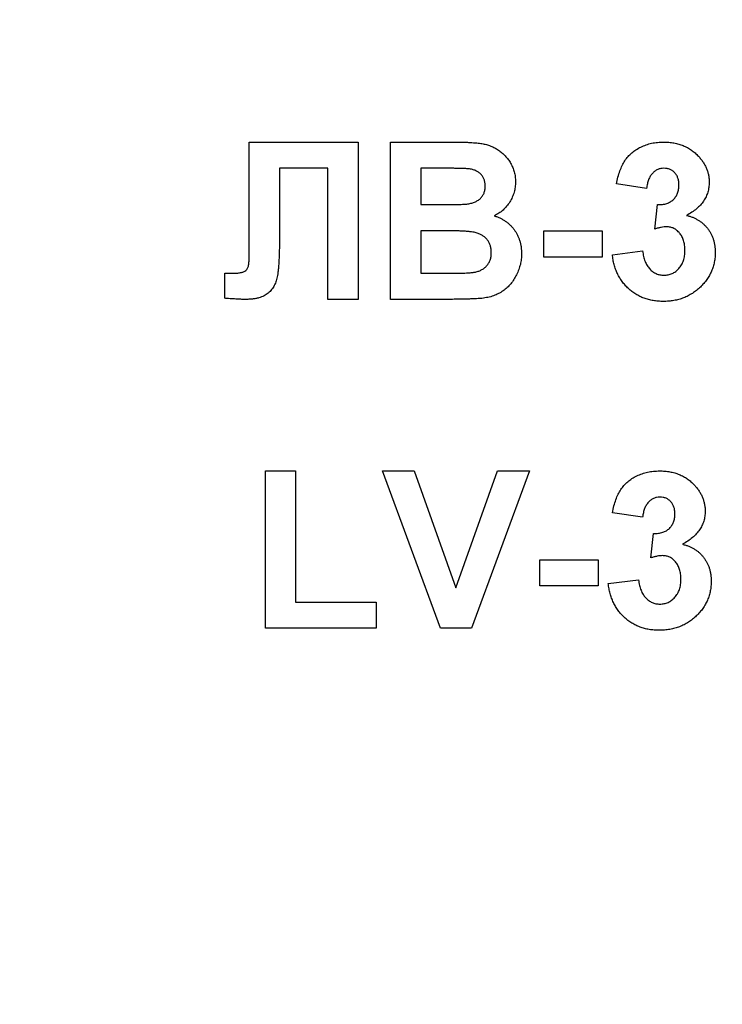
# Model space of a CAD drawing. Units: millimetres. Extents: x 5 to 419, y -29 to 291.
# Drawn here: x 175 to 176, y 198 to 200 of the extents above; entities that cross this region are included whole.
import ezdxf

# ---------------------------------------------------------------- set-up
doc = ezdxf.new("R2010")
doc.units = ezdxf.units.MM

msp = doc.modelspace()

# ---------------------------------------------------------------- linework, layer by layer
at = {"color": 7, "linetype": 'Continuous', "lineweight": 25}
for p, q in [((175.345474, 199.14434), (175.345474, 199.305569)), ((175.345474, 199.305569), (175.543505, 199.305569)), ((175.543505, 199.305569), (175.543505, 199.019855)), ((175.602114, 199.305569), (175.717212, 199.305569)), ((175.602114, 199.019855), (175.602114, 199.305569)), ((175.400648, 199.25795), (175.400648, 199.136499)), ((175.48856, 199.25795), (175.400648, 199.25795)), ((175.48856, 199.019855), (175.48856, 199.25795)), ((175.691914, 199.25795), (175.657059, 199.25795)), ((175.657059, 199.25795), (175.657059, 199.192016)), ((176.067315, 199.22132), (176.01237, 199.229562)), ((175.657059, 199.192016), (175.696837, 199.192016)), ((176.081967, 199.147659), (176.087118, 199.192016)), ((175.345703, 199.095805), (175.345474, 199.14434)), ((175.705994, 199.144397), (175.657059, 199.144397)), ((175.657059, 199.144397), (175.657059, 199.067474)), ((175.880502, 199.096778), (175.880502, 199.144397)), ((175.880502, 199.144397), (175.986729, 199.144397)), ((175.986729, 199.144397), (175.986729, 199.096778)), ((176.005044, 199.101013), (176.059989, 199.107767)), ((175.986729, 199.096778), (175.880502, 199.096778)), ((175.301747, 199.067474), (175.314739, 199.067302)), ((175.301747, 199.021858), (175.301747, 199.067474)), ((175.657059, 199.067474), (175.713148, 199.067474)), ((175.543505, 199.019855), (175.48856, 199.019855)), ((175.69884, 199.019855), (175.602114, 199.019855)), ((175.375007, 198.7085), (175.429952, 198.7085)), ((175.375007, 198.422785), (175.375007, 198.7085)), ((175.429952, 198.7085), (175.429952, 198.470404)), ((175.693116, 198.422785), (175.587462, 198.7085)), ((175.587462, 198.7085), (175.645497, 198.7085)), ((175.645497, 198.7085), (175.721161, 198.496045)), ((175.721161, 198.496045), (175.796539, 198.7085)), ((175.854861, 198.7085), (175.749607, 198.422785)), ((175.796539, 198.7085), (175.854861, 198.7085)), ((176.059989, 198.62425), (176.005044, 198.632492)), ((176.074641, 198.55059), (176.079792, 198.594946)), ((175.873176, 198.547327), (175.979403, 198.547327)), ((175.873176, 198.499708), (175.873176, 198.547327)), ((175.979403, 198.547327), (175.979403, 198.499708)), ((175.979403, 198.499708), (175.873176, 198.499708)), ((175.997718, 198.503944), (176.052663, 198.510697)), ((175.429952, 198.470404), (175.576473, 198.470404)), ((175.576473, 198.470404), (175.576473, 198.422785)), ((175.576473, 198.422785), (175.375007, 198.422785)), ((175.749607, 198.422785), (175.693116, 198.422785))]:
    msp.add_line(p, q, dxfattribs=at)
for centre, radius, start, end in [((176.763286, 214.969433), 21.52815, 182.8585192, 357.1414808), ((176.763286, 214.969433), 21.513864, 182.8585192, 357.1414808), ((176.763286, 214.969433), 21.499578, 182.9741969, 357.0258031), ((176.763286, 214.969433), 21.485293, 182.9741969, 357.0258031), ((176.763286, 214.969433), 21.992435, 196.4555033, 343.5444967), ((176.763286, 214.969433), 22.063864, 196.4555033, 343.5444967), ((176.763286, 214.969433), 22.306721, 198.5090454, 341.4909546), ((176.763286, 214.969433), 22.37815, 198.5090454, 341.4909546), ((176.763286, 207.763695), 21.436697, 182.9472614, 357.0527386), ((176.763286, 207.763695), 21.422411, 182.9472614, 357.0527386), ((176.763286, 207.763695), 21.929554, 196.4784371, 343.5215629), ((176.763286, 207.763695), 22.000983, 196.4784371, 343.5215629), ((176.763286, 207.763695), 22.24384, 198.5346943, 341.4653057), ((176.763286, 207.763695), 22.315269, 198.5346943, 341.4653057), ((176.763286, 200.557957), 21.402387, 182.8045206, 357.1954794), ((176.763286, 200.557957), 21.388102, 182.8045206, 357.1954794), ((176.763286, 200.557957), 21.373816, 182.9201681, 357.0798319), ((176.763286, 200.557957), 21.35953, 182.9201681, 357.0798319)]:
    msp.add_arc(centre, radius, start, end, dxfattribs=at)
for points, knots in [([(154.850496, 214.371928), (154.852314, 214.310534), (154.855948, 214.187789), (154.863348, 214.003794), (154.872172, 213.819975), (154.882561, 213.636336), (154.894477, 213.452876), (154.90793, 213.269595), (154.922917, 213.086493), (154.939439, 212.90357), (154.957496, 212.720826), (154.977088, 212.538261), (154.998215, 212.355875), (155.020877, 212.173668), (155.045074, 211.99164), (155.070805, 211.809791), (155.098072, 211.628121), (155.126873, 211.44663), (155.157209, 211.265318), (155.189081, 211.084185), (155.222487, 210.903231), (155.257427, 210.722456), (155.293903, 210.541861), (155.331914, 210.361443), (155.433854, 209.896814), (155.619115, 209.153001), (155.923894, 208.140758), (156.277433, 207.144197), (156.812445, 205.839576), (157.597691, 204.258617), (158.71915, 202.462777), (160.007144, 200.782362), (161.452259, 199.234734), (163.038472, 197.832599), (164.753565, 196.59074), (166.579125, 195.518858), (168.500475, 194.628895), (170.497656, 193.926999), (172.553845, 193.421953), (174.648596, 193.116064), (176.76325, 193.014613), (178.877939, 193.116061), (180.972656, 193.421939), (183.028881, 193.926989), (185.026031, 194.628868), (186.947415, 195.518841), (188.772946, 196.590701), (190.488071, 197.832576), (192.074261, 199.234685), (193.519405, 200.782334), (194.807381, 202.462718), (195.928864, 204.258585), (196.714097, 205.839521), (197.249121, 207.144137), (197.602649, 208.140673), (197.907437, 209.152945), (198.106326, 209.951468), (198.230205, 210.526545), (198.299024, 210.872835), (198.362201, 211.219785), (198.41974, 211.567396), (198.471639, 211.915668), (198.517897, 212.264601), (198.558519, 212.614195), (198.593493, 212.964449), (198.622856, 213.315363), (198.646471, 213.666941), (198.664852, 214.019168), (198.672333, 214.254295), (198.676075, 214.371928)], [0, 0, 0, 0, 0.00272367, 0.00544551, 0.0081657, 0.01088443, 0.0136019, 0.0163183, 0.01903381, 0.02174863, 0.02446295, 0.02717697, 0.02989087, 0.03260485, 0.03531911, 0.03803382, 0.04074919, 0.04346541, 0.04618266, 0.04890114, 0.05162105, 0.05434257, 0.05706589, 0.0597912, 0.0625187, 0.07815994, 0.09376816, 0.10937988, 0.12503157, 0.15627805, 0.18752617, 0.21877888, 0.25002081, 0.28127844, 0.31251553, 0.34377549, 0.37501034, 0.40626873, 0.43750526, 0.46875687, 0.50000024, 0.53124202, 0.56249522, 0.59373017, 0.62499014, 0.65622341, 0.68748495, 0.71872046, 0.74997967, 0.78122002, 0.81247431, 0.84372085, 0.87496891, 0.89061942, 0.90623074, 0.92183936, 0.93748178, 0.94270728, 0.94792545, 0.95313761, 0.95834513, 0.96354935, 0.96875161, 0.97395328, 0.9791557, 0.98436024, 0.98956824, 0.99478104, 1, 1, 1, 1]), ([(155.3212, 213.855384), (155.324414, 213.796237), (155.330838, 213.677985), (155.342319, 213.500775), (155.355144, 213.323773), (155.369447, 213.146986), (155.385193, 212.970413), (155.40239, 212.794054), (155.421036, 212.61791), (155.441132, 212.441979), (155.462677, 212.266262), (155.485672, 212.090759), (155.510117, 211.915471), (155.536011, 211.740396), (155.563355, 211.565535), (155.592149, 211.390889), (155.622392, 211.216456), (155.654085, 211.042238), (155.687227, 210.868233), (155.721819, 210.694443), (155.757861, 210.520866), (155.795353, 210.347504), (155.834294, 210.174355), (155.874684, 210.001421), (155.982625, 209.555828), (156.176381, 208.842789), (156.490024, 207.873255), (156.849527, 206.919699), (157.388774, 205.67234), (158.172469, 204.162402), (159.281042, 202.449344), (160.546036, 200.848149), (161.958016, 199.375022), (163.50245, 198.041349), (165.167072, 196.861161), (166.935447, 195.842923), (168.792884, 194.998093), (170.721646, 194.331885), (172.705144, 193.852776), (174.724976, 193.56254), (176.76325, 193.46637), (178.80156, 193.562536), (180.821357, 193.852763), (182.804891, 194.331875), (184.733621, 194.998067), (186.591093, 195.842907), (188.359439, 196.861122), (190.024093, 198.041326), (191.568504, 199.374972), (192.980512, 200.848121), (194.245488, 202.449286), (195.354085, 204.16237), (196.137767, 205.672285), (196.677026, 206.919639), (197.036517, 207.87317), (197.350169, 208.842732), (197.558169, 209.608177), (197.689578, 210.159672), (197.763181, 210.491712), (197.831458, 210.824538), (197.894409, 211.158155), (197.952034, 211.492562), (198.004332, 211.827758), (198.051306, 212.163743), (198.092946, 212.500518), (198.129287, 212.83808), (198.1602, 213.176438), (198.186169, 213.515564), (198.198968, 213.742063), (198.205371, 213.855384)], [0, 0, 0, 0, 0.002725266, 0.005448591, 0.00817016, 0.010890157, 0.013608767, 0.016326175, 0.019042567, 0.021758128, 0.024473044, 0.0271875, 0.029901684, 0.03261578, 0.035329974, 0.038044454, 0.040759405, 0.043475012, 0.046191461, 0.048908939, 0.051627629, 0.054347719, 0.057069391, 0.059792831, 0.062518224, 0.078163413, 0.093773683, 0.109384358, 0.125030759, 0.156277382, 0.187525671, 0.218772308, 0.250020583, 0.281267215, 0.312515496, 0.343762129, 0.375010408, 0.406257041, 0.43750532, 0.468751953, 0.500000232, 0.531246865, 0.562495145, 0.593741778, 0.624990057, 0.656236689, 0.687484969, 0.718731603, 0.749979881, 0.78122651, 0.812474793, 0.843721436, 0.874969706, 0.890614873, 0.906225137, 0.921835819, 0.937482241, 0.942703902, 0.947919058, 0.953129008, 0.958335056, 0.96353851, 0.968740679, 0.973942873, 0.979146401, 0.984352572, 0.989562694, 0.99477807, 1, 1, 1, 1]), ([(198.641197, 209.935491), (198.627605, 209.877036), (198.60043, 209.760161), (198.557908, 209.585316), (198.514116, 209.410888), (198.468925, 209.236905), (198.42237, 209.06336), (198.374442, 208.890254), (198.325143, 208.717587), (198.274472, 208.545359), (198.22243, 208.37357), (198.169017, 208.20222), (198.114233, 208.031309), (198.058077, 207.860838), (198.00055, 207.690805), (197.941652, 207.521211), (197.881382, 207.352057), (197.819741, 207.183342), (197.756729, 207.015065), (197.692345, 206.847228), (197.626591, 206.67983), (197.559464, 206.512871), (197.394102, 206.110867), (197.116196, 205.480317), (196.699815, 204.633957), (196.248108, 203.805846), (195.599886, 202.727894), (194.70574, 201.432344), (193.505825, 199.974353), (192.188299, 198.621557), (190.761356, 197.384803), (189.236097, 196.271491), (187.622364, 195.290876), (185.932354, 194.448414), (184.177314, 193.751578), (182.370185, 193.203709), (180.523305, 192.810294), (178.649989, 192.57246), (176.763321, 192.493553), (174.876618, 192.572457), (173.003337, 192.810282), (171.156421, 193.2037), (169.349325, 193.751555), (167.594251, 194.448399), (165.90427, 195.290841), (164.290505, 196.271471), (162.765271, 197.384759), (161.338298, 198.621532), (160.020794, 199.9743), (158.820852, 201.432315), (157.926722, 202.727842), (157.278491, 203.805789), (156.826798, 204.633877), (156.410404, 205.480263), (156.110488, 206.160747), (155.905475, 206.664301), (155.780885, 206.984198), (155.661294, 207.305697), (155.546701, 207.628801), (155.437106, 207.953509), (155.332507, 208.27982), (155.232913, 208.607738), (155.138292, 208.937253), (155.048765, 209.268394), (154.963872, 209.601056), (154.91155, 209.823973), (154.885375, 209.935491)], [0, 0, 0, 0, 0.002982841, 0.005963876, 0.008943297, 0.011921292, 0.014898053, 0.017873771, 0.020848635, 0.023822838, 0.02679657, 0.029770022, 0.032743387, 0.035716855, 0.038690618, 0.041664867, 0.044639794, 0.047615588, 0.050592442, 0.053570545, 0.056550089, 0.059531264, 0.062514259, 0.078154888, 0.093768294, 0.10938214, 0.125024088, 0.156271204, 0.187520109, 0.218767234, 0.250016131, 0.281263252, 0.312512152, 0.343759274, 0.375008174, 0.406255295, 0.437504195, 0.468751317, 0.500000216, 0.531247338, 0.562496238, 0.59374336, 0.624992259, 0.656239381, 0.687488281, 0.718735403, 0.749984302, 0.781231421, 0.812480324, 0.843727451, 0.874976345, 0.890616961, 0.906230363, 0.921844214, 0.937486174, 0.943179067, 0.948866011, 0.954548333, 0.960227358, 0.965904417, 0.97158084, 0.97725796, 0.982937108, 0.988619613, 0.994306802, 1, 1, 1, 1]), ([(154.905992, 207.572949), (154.90665, 207.51351), (154.907964, 207.394675), (154.911763, 207.216511), (154.9169, 207.0385), (154.923506, 206.860642), (154.931545, 206.682938), (154.941028, 206.505387), (154.95195, 206.327989), (154.964314, 206.150745), (154.978119, 205.973655), (154.993365, 205.796718), (155.010053, 205.619935), (155.028181, 205.443305), (155.04775, 205.266828), (155.06876, 205.090505), (155.091211, 204.914336), (155.115103, 204.73832), (155.140437, 204.562458), (155.167211, 204.386749), (155.195426, 204.211194), (155.225082, 204.035792), (155.25618, 203.860543), (155.288718, 203.685449), (155.322698, 203.510507), (155.417016, 203.045076), (155.591444, 202.29402), (155.883308, 201.267856), (156.225135, 200.257157), (156.746255, 198.933259), (157.51733, 197.327525), (158.626813, 195.501748), (159.90785, 193.791788), (161.350526, 192.215896), (162.938977, 190.786996), (164.659997, 189.520953), (166.495498, 188.427399), (168.429452, 187.519326), (170.442247, 186.802677), (172.515635, 186.287087), (174.629226, 185.974579), (176.76325, 185.871065), (178.89731, 185.974575), (181.010866, 186.287073), (183.08429, 186.802667), (185.097053, 187.519299), (187.031041, 188.427382), (188.866515, 189.520913), (190.587566, 190.786973), (192.175994, 192.215845), (193.618698, 193.79176), (194.899718, 195.501689), (196.009226, 197.327492), (196.780288, 198.933203), (197.30142, 200.257096), (197.643236, 201.26777), (197.935108, 202.293963), (198.122989, 203.102925), (198.23854, 203.685181), (198.302185, 204.035546), (198.360065, 204.386527), (198.412179, 204.738126), (198.458527, 205.090341), (198.499111, 205.443175), (198.533931, 205.796625), (198.562978, 206.150692), (198.586289, 206.505376), (198.603724, 206.860678), (198.615807, 207.216593), (198.618988, 207.454111), (198.620579, 207.572949)], [0, 0, 0, 0, 0.002612199, 0.005222505, 0.007831089, 0.010438124, 0.01304378, 0.01564823, 0.018251648, 0.020854205, 0.023456074, 0.026057428, 0.028658441, 0.031259286, 0.033860136, 0.036461164, 0.039062544, 0.041664448, 0.04426705, 0.046870522, 0.049475037, 0.052080768, 0.054687887, 0.057296566, 0.059906977, 0.06251929, 0.078165711, 0.09377515, 0.109384974, 0.125032548, 0.15627906, 0.187527166, 0.218773693, 0.250021784, 0.281268304, 0.312516401, 0.343762924, 0.375011019, 0.406257541, 0.437505636, 0.468752159, 0.500000254, 0.531246776, 0.562494871, 0.593741394, 0.624989489, 0.656236011, 0.687484106, 0.71873063, 0.749978724, 0.781225242, 0.812473341, 0.843719875, 0.874967959, 0.890614355, 0.906223786, 0.921833619, 0.937481217, 0.942703661, 0.947919221, 0.953129272, 0.958335194, 0.963538369, 0.968740182, 0.973942019, 0.979145265, 0.984351305, 0.989561523, 0.994777296, 1, 1, 1, 1]), ([(198.216614, 206.702592), (198.213542, 206.643316), (198.207398, 206.524807), (198.196333, 206.347206), (198.183917, 206.169812), (198.170017, 205.99263), (198.154669, 205.81566), (198.137864, 205.638901), (198.119604, 205.462353), (198.099888, 205.286017), (198.078717, 205.109892), (198.056091, 204.933979), (198.032009, 204.758277), (198.006471, 204.582786), (197.979478, 204.407507), (197.951029, 204.232439), (197.921125, 204.057583), (197.889766, 203.882938), (197.856951, 203.708504), (197.822681, 203.534282), (197.786955, 203.360272), (197.749773, 203.186473), (197.711137, 203.012885), (197.671044, 202.839508), (197.563858, 202.39277), (197.371237, 201.677863), (197.058958, 200.705709), (196.700618, 199.749498), (196.162654, 198.498571), (195.380068, 196.984145), (194.272036, 195.265781), (193.006835, 193.659444), (191.593923, 192.181443), (190.047899, 190.843241), (188.381074, 189.658961), (186.609965, 188.637127), (184.749329, 187.789273), (182.816995, 187.12065), (180.829634, 186.639793), (178.805749, 186.348489), (176.763321, 186.251967), (174.720859, 186.348485), (172.697007, 186.639779), (170.709611, 187.12064), (168.777309, 187.789246), (166.916638, 188.63711), (165.145557, 189.658922), (163.478701, 190.843219), (161.9327, 192.181393), (160.51976, 193.659416), (159.254577, 195.265723), (158.14652, 196.984113), (157.363947, 198.498516), (156.825972, 199.749438), (156.467643, 200.705624), (156.155356, 201.677807), (155.948574, 202.445257), (155.818107, 202.998166), (155.745091, 203.331045), (155.677423, 203.664703), (155.615102, 203.999141), (155.558129, 204.334359), (155.506504, 204.670357), (155.460225, 205.007135), (155.419301, 205.344693), (155.383697, 205.683029), (155.353543, 206.02215), (155.328353, 206.362031), (155.316092, 206.589024), (155.309957, 206.702592)], [0, 0, 0, 0, 0.00272529, 0.00544864, 0.00817022, 0.01089023, 0.01360884, 0.01632625, 0.01904264, 0.02175819, 0.0244731, 0.02718755, 0.02990172, 0.03261581, 0.03532999, 0.03804446, 0.0407594, 0.043475, 0.04619145, 0.04890893, 0.05162762, 0.05434772, 0.05706941, 0.05979287, 0.06251828, 0.07816354, 0.09377377, 0.10938439, 0.12503086, 0.15627748, 0.18752576, 0.21877239, 0.25002065, 0.28126728, 0.31251555, 0.34376217, 0.37501044, 0.40625707, 0.43750534, 0.46875196, 0.50000023, 0.53124686, 0.56249513, 0.59374176, 0.62499002, 0.65623665, 0.68748492, 0.71873155, 0.74997982, 0.78122644, 0.81247471, 0.84372135, 0.87496961, 0.89061484, 0.90622506, 0.92183569, 0.93748218, 0.94270389, 0.94791907, 0.95312902, 0.95833506, 0.9635385, 0.96874065, 0.97394282, 0.97914634, 0.9843525, 0.98956263, 0.99477803, 1, 1, 1, 1]), ([(198.202346, 206.703298), (198.135127, 205.344262), (197.938296, 203.991666), (197.29249, 201.348009), (196.843529, 200.057005), (195.709642, 197.583083), (195.024739, 196.40022), (193.443654, 194.185235), (192.547505, 193.153162), (190.57623, 191.276978), (189.501147, 190.432909), (187.21076, 188.963175), (185.995506, 188.337543), (183.46859, 187.327253), (182.156983, 186.942617), (179.484651, 186.428198), (178.123983, 186.298426), (175.402588, 186.298426), (174.041921, 186.428198), (171.369588, 186.942617), (170.057981, 187.327253), (167.531065, 188.337543), (166.315812, 188.963175), (164.025425, 190.432909), (162.950341, 191.276978), (160.979066, 193.153162), (160.082918, 194.185235), (158.501832, 196.40022), (157.81693, 197.583083), (156.683042, 200.057005), (156.234081, 201.348009), (155.588276, 203.991666), (155.391444, 205.344262), (155.324225, 206.703298)], [0, 0, 0, 0, 0.0625, 0.0625, 0.125, 0.125, 0.1875, 0.1875, 0.25, 0.25, 0.3125, 0.3125, 0.375, 0.375, 0.4375, 0.4375, 0.5, 0.5, 0.5625, 0.5625, 0.625, 0.625, 0.6875, 0.6875, 0.75, 0.75, 0.8125, 0.8125, 0.875, 0.875, 0.9375, 0.9375, 1, 1, 1, 1]), ([(155.338493, 206.704003), (155.341562, 206.644806), (155.347697, 206.526455), (155.358748, 206.34909), (155.371148, 206.171932), (155.385029, 205.994986), (155.400356, 205.818251), (155.417139, 205.641727), (155.435375, 205.465414), (155.455064, 205.289313), (155.476207, 205.113422), (155.498804, 204.937743), (155.522854, 204.762274), (155.548357, 204.587017), (155.575315, 204.411971), (155.603725, 204.237136), (155.63359, 204.062513), (155.664907, 203.8881), (155.697679, 203.713899), (155.731903, 203.539908), (155.767582, 203.366129), (155.804714, 203.192561), (155.843299, 203.019205), (155.883338, 202.846058), (155.990381, 202.399915), (156.182746, 201.685959), (156.49461, 200.715097), (156.852473, 199.760158), (157.389722, 198.510895), (158.171266, 196.998483), (159.277825, 195.282405), (160.541343, 193.678205), (161.952375, 192.20217), (163.496343, 190.865748), (165.160951, 189.683043), (166.929704, 188.662568), (168.787865, 187.815842), (170.717629, 187.148108), (172.702346, 186.667891), (174.723539, 186.376975), (176.76325, 186.280582), (178.802996, 186.376971), (180.824155, 186.667878), (182.808908, 187.148098), (184.73864, 187.815816), (186.596836, 188.662552), (188.365561, 189.683004), (190.0302, 190.865726), (191.574144, 192.20212), (192.985204, 193.678177), (194.248705, 195.282347), (195.355288, 196.998452), (196.13682, 198.51084), (196.67408, 199.760098), (197.031932, 200.715012), (197.343804, 201.685902), (197.550311, 202.452331), (197.680604, 203.004505), (197.753523, 203.336941), (197.821101, 203.670155), (197.883339, 204.004149), (197.940236, 204.338921), (197.991792, 204.674472), (198.03801, 205.010802), (198.07888, 205.34791), (198.114436, 205.685797), (198.14455, 206.024466), (198.169706, 206.363896), (198.181951, 206.590586), (198.188078, 206.704003)], [0, 0, 0, 0, 0.002725292, 0.005448637, 0.00817022, 0.010890226, 0.01360884, 0.016326248, 0.019042637, 0.021758192, 0.0244731, 0.027187547, 0.029901719, 0.032615805, 0.035329989, 0.038044459, 0.040759401, 0.043475002, 0.046191449, 0.048908926, 0.051627621, 0.054347719, 0.057069405, 0.059792865, 0.062518283, 0.078163541, 0.093773764, 0.109384392, 0.12503086, 0.156277475, 0.187525756, 0.218772385, 0.250020651, 0.281267275, 0.312515547, 0.343762172, 0.375010442, 0.406257067, 0.437505338, 0.468751963, 0.500000233, 0.531246858, 0.562495129, 0.593741754, 0.624990024, 0.656236649, 0.68748492, 0.718731546, 0.749979815, 0.781226436, 0.812474711, 0.843721346, 0.874969606, 0.890614843, 0.906225058, 0.921835693, 0.937482183, 0.942703888, 0.947919066, 0.953129022, 0.958335063, 0.963538502, 0.96874065, 0.973942823, 0.979146335, 0.984352499, 0.989562627, 0.994778025, 1, 1, 1, 1]), ([(198.578378, 202.737169), (198.56481, 202.678895), (198.537681, 202.562382), (198.495235, 202.388081), (198.451523, 202.214194), (198.406417, 202.040751), (198.359951, 201.867745), (198.312117, 201.695178), (198.262917, 201.523048), (198.212349, 201.351356), (198.160415, 201.180103), (198.107115, 201.009287), (198.052447, 200.838909), (197.996413, 200.66897), (197.939012, 200.499468), (197.880244, 200.330405), (197.82011, 200.161779), (197.758609, 199.993592), (197.695741, 199.825843), (197.631507, 199.658531), (197.565905, 199.491658), (197.498937, 199.325223), (197.333968, 198.924481), (197.056739, 198.295913), (196.641404, 197.452222), (196.190863, 196.626728), (195.544352, 195.552192), (194.65263, 194.260763), (193.456057, 192.807428), (192.142276, 191.458968), (190.719454, 190.226191), (189.198654, 189.116469), (187.589687, 188.139024), (185.904707, 187.299291), (184.154923, 186.604716), (182.35323, 186.058628), (180.511925, 185.666492), (178.644276, 185.429432), (176.763321, 185.350781), (174.882331, 185.429429), (173.014717, 185.66648), (171.173376, 186.058619), (169.371716, 186.604692), (167.621897, 187.299276), (165.936947, 188.138989), (164.327947, 189.116449), (162.807174, 190.226146), (161.384321, 191.458943), (160.070562, 192.807374), (158.873963, 194.260733), (157.982255, 195.55214), (157.335735, 196.626672), (156.885209, 197.452142), (156.469862, 198.295859), (156.170675, 198.974204), (155.966147, 199.476177), (155.841848, 199.795071), (155.722531, 200.115564), (155.608194, 200.437658), (155.498839, 200.761351), (155.394464, 201.086645), (155.295076, 201.41354), (155.200644, 201.74203), (155.111291, 202.072142), (155.026555, 202.403771), (154.974323, 202.625997), (154.948193, 202.737169)], [0, 0, 0, 0, 0.002982837, 0.005963871, 0.008943289, 0.011921284, 0.014898044, 0.017873762, 0.020848627, 0.02382283, 0.026796563, 0.029770017, 0.032743383, 0.035716853, 0.038690617, 0.041664867, 0.044639794, 0.047615588, 0.050592442, 0.053570545, 0.056550088, 0.05953126, 0.062514252, 0.078154872, 0.093768282, 0.109382135, 0.125024077, 0.156271191, 0.1875201, 0.218767223, 0.250016123, 0.281263243, 0.312512147, 0.343759267, 0.37500817, 0.40625529, 0.437504193, 0.468751313, 0.500000216, 0.531247336, 0.56249624, 0.59374336, 0.624992263, 0.656239383, 0.687488286, 0.718735407, 0.749984309, 0.781231427, 0.812480332, 0.843727459, 0.874976356, 0.890616962, 0.906230369, 0.921844225, 0.937486181, 0.943179068, 0.948866009, 0.95454833, 0.960227356, 0.965904417, 0.971580843, 0.977257966, 0.982937115, 0.988619619, 0.994306807, 1, 1, 1, 1]), ([(154.968871, 200.36776), (154.969526, 200.308492), (154.970837, 200.189999), (154.974625, 200.012347), (154.979748, 199.834848), (154.986334, 199.657502), (154.994351, 199.480308), (155.003806, 199.303268), (155.014697, 199.126381), (155.027025, 198.949647), (155.040791, 198.773066), (155.055993, 198.596638), (155.072632, 198.420364), (155.090708, 198.244242), (155.110221, 198.068273), (155.13117, 197.892457), (155.153557, 197.716795), (155.177381, 197.541285), (155.202641, 197.365929), (155.229338, 197.190725), (155.257472, 197.015675), (155.287043, 196.840778), (155.318051, 196.666034), (155.350496, 196.491443), (155.384378, 196.317004), (155.478424, 195.852912), (155.652351, 195.104017), (155.943376, 194.080805), (156.284219, 193.073013), (156.803839, 191.752924), (157.572696, 190.151809), (158.678988, 188.331285), (159.95634, 186.626244), (161.394865, 185.054885), (162.978747, 183.630096), (164.694815, 182.367695), (166.525037, 181.277287), (168.453427, 180.371827), (170.460431, 179.657239), (172.527855, 179.143132), (174.635365, 178.831523), (176.76325, 178.728307), (178.891171, 178.83152), (180.998647, 179.143118), (183.066106, 179.657229), (185.073078, 180.3718), (187.001503, 181.27727), (188.831696, 182.367656), (190.547796, 183.630073), (192.131655, 185.054835), (193.570209, 186.626216), (194.847543, 188.331226), (195.953859, 190.151777), (196.722704, 191.752868), (197.242336, 193.072952), (197.583169, 194.080718), (197.874201, 195.10396), (198.061542, 195.910595), (198.176761, 196.491175), (198.240223, 196.840533), (198.297935, 197.190504), (198.349899, 197.541091), (198.396115, 197.892294), (198.436581, 198.244112), (198.471301, 198.596545), (198.500265, 198.949594), (198.523509, 199.303257), (198.540894, 199.657537), (198.552942, 200.012428), (198.556114, 200.249263), (198.5577, 200.36776)], [0, 0, 0, 0, 0.0026122, 0.0052225, 0.00783109, 0.01043812, 0.01304378, 0.01564823, 0.01825165, 0.0208542, 0.02345607, 0.02605743, 0.02865844, 0.03125929, 0.03386014, 0.03646116, 0.03906254, 0.04166445, 0.04426705, 0.04687052, 0.04947504, 0.05208077, 0.05468789, 0.05729657, 0.05990698, 0.06251929, 0.07816571, 0.09377515, 0.10938497, 0.12503255, 0.15627906, 0.18752717, 0.21877369, 0.25002178, 0.2812683, 0.3125164, 0.34376292, 0.37501102, 0.40625754, 0.43750564, 0.46875216, 0.50000025, 0.53124677, 0.56249487, 0.59374139, 0.62498949, 0.65623601, 0.68748411, 0.71873063, 0.74997872, 0.78122524, 0.81247334, 0.84371987, 0.87496796, 0.89061435, 0.90622378, 0.92183362, 0.93748122, 0.94270366, 0.94791922, 0.95312927, 0.95833519, 0.96353837, 0.96874018, 0.97394202, 0.97914526, 0.9843513, 0.98956152, 0.9947773, 1, 1, 1, 1]), ([(155.445758, 199.470534), (155.448899, 199.411694), (155.45518, 199.294055), (155.466435, 199.117763), (155.47903, 198.941676), (155.493095, 198.765803), (155.508596, 198.590141), (155.525543, 198.41469), (155.543931, 198.239452), (155.563764, 198.064425), (155.585039, 197.88961), (155.607757, 197.715007), (155.631919, 197.540616), (155.657523, 197.366436), (155.684571, 197.192468), (155.713062, 197.018712), (155.742996, 196.845168), (155.774373, 196.671835), (155.807193, 196.498714), (155.841457, 196.325805), (155.877163, 196.153108), (155.914313, 195.980623), (155.952906, 195.808349), (155.992942, 195.636287), (156.09995, 195.192939), (156.292115, 194.48348), (156.603362, 193.518783), (156.960268, 192.569956), (157.495794, 191.328747), (158.274365, 189.826189), (159.376076, 188.121424), (160.63355, 186.527912), (162.0374, 185.061799), (163.573156, 183.734433), (165.228608, 182.559794), (166.98739, 181.54632), (168.834874, 180.705427), (170.753395, 180.042312), (172.726432, 179.565424), (174.735656, 179.276529), (176.76325, 179.180804), (178.790879, 179.276525), (180.800069, 179.56541), (182.773142, 180.042302), (184.691631, 180.705401), (186.539149, 181.546304), (188.297903, 182.559756), (189.953387, 183.734411), (191.48912, 185.06175), (192.892997, 186.527884), (194.150454, 188.121366), (195.252189, 189.826157), (196.030748, 191.328691), (196.566285, 192.569896), (196.92318, 193.518698), (197.234435, 194.483423), (197.440727, 195.245025), (197.570992, 195.79374), (197.643933, 196.124101), (197.711571, 196.455242), (197.773907, 196.787164), (197.83094, 197.119867), (197.882671, 197.453352), (197.929101, 197.787617), (197.970222, 198.122664), (198.006068, 198.45849), (198.036509, 198.795103), (198.06203, 199.132477), (198.074549, 199.357801), (198.080813, 199.470534)], [0, 0, 0, 0, 0.002725275, 0.005448608, 0.008170181, 0.010890182, 0.013608793, 0.016326201, 0.019042592, 0.02175815, 0.024473063, 0.027187516, 0.029901695, 0.032615787, 0.035329978, 0.038044454, 0.040759401, 0.043475006, 0.046191455, 0.048908932, 0.051627625, 0.054347718, 0.057069396, 0.059792844, 0.062518246, 0.078163458, 0.093773709, 0.109384368, 0.125030797, 0.156277413, 0.187525703, 0.218772333, 0.250020609, 0.281267233, 0.312515515, 0.343762141, 0.375010421, 0.406257046, 0.437505327, 0.468751952, 0.500000233, 0.531246858, 0.562495139, 0.593741764, 0.624990044, 0.656236669, 0.68748495, 0.718731577, 0.749979856, 0.781226478, 0.812474762, 0.843721397, 0.874969668, 0.890614858, 0.906225102, 0.921835768, 0.937482219, 0.942703896, 0.94791906, 0.953129011, 0.958335057, 0.963538505, 0.968740666, 0.973942852, 0.979146374, 0.984352543, 0.989562667, 0.994778052, 1, 1, 1, 1]), ([(175.717212, 199.305569), (175.719978, 199.305553), (175.72532, 199.305521), (175.733068, 199.305432), (175.740259, 199.305172), (175.746905, 199.304949), (175.752984, 199.304426), (175.758543, 199.304016), (175.763566, 199.303451), (175.769482, 199.302538), (175.776363, 199.301116), (175.784133, 199.298487), (175.791499, 199.295203), (175.79835, 199.291027), (175.804707, 199.286143), (175.810621, 199.280589), (175.815817, 199.274142), (175.820497, 199.267106), (175.824446, 199.259475), (175.827166, 199.251265), (175.828902, 199.242627), (175.829112, 199.236706), (175.82922, 199.233683)], [0, 0, 0, 0, 0.05483054, 0.10588406, 0.15355278, 0.1974569, 0.23765296, 0.27445636, 0.3079462, 0.33778755, 0.39311652, 0.44692574, 0.50006381, 0.55265689, 0.60552249, 0.65874794, 0.71302283, 0.76923629, 0.82605694, 0.88273649, 0.94013549, 1, 1, 1, 1]), ([(176.01237, 199.229562), (176.013276, 199.233757), (176.01501, 199.241787), (176.018554, 199.253037), (176.022711, 199.262969), (176.027569, 199.271693), (176.033323, 199.279363), (176.040154, 199.286021), (176.047961, 199.29186), (176.056729, 199.296752), (176.066262, 199.300673), (176.076407, 199.303575), (176.087139, 199.305238), (176.094477, 199.305457), (176.098222, 199.305569)], [0, 0, 0, 0, 0.10173403, 0.19474172, 0.27927889, 0.35666607, 0.43095604, 0.50581966, 0.58209989, 0.66150798, 0.74325948, 0.82603862, 0.91120782, 1, 1, 1, 1]), ([(176.098222, 199.305569), (176.101431, 199.305496), (176.107701, 199.305353), (176.116844, 199.304126), (176.125495, 199.302131), (176.133666, 199.29931), (176.141394, 199.295718), (176.148551, 199.291199), (176.155288, 199.285982), (176.159278, 199.281922), (176.161294, 199.279871)], [0, 0, 0, 0, 0.13712234, 0.26791236, 0.3935227, 0.51602378, 0.63677515, 0.75693024, 0.87716279, 1, 1, 1, 1]), ([(176.161294, 199.279871), (176.162851, 199.278123), (176.165928, 199.274669), (176.169922, 199.269133), (176.173265, 199.263381), (176.1761, 199.257532), (176.178209, 199.251451), (176.179781, 199.245233), (176.180715, 199.238824), (176.180817, 199.234487), (176.180868, 199.232309)], [0, 0, 0, 0, 0.13319783, 0.26307954, 0.3876611, 0.51150711, 0.63238561, 0.75325924, 0.87610165, 1, 1, 1, 1]), ([(175.743769, 199.256977), (175.742834, 199.257061), (175.740625, 199.257259), (175.736786, 199.257387), (175.731903, 199.257568), (175.725951, 199.257745), (175.718929, 199.257853), (175.710859, 199.257889), (175.70174, 199.257968), (175.69531, 199.257956), (175.691914, 199.25795)], [0, 0, 0, 0, 0.05424288, 0.12823988, 0.22208111, 0.33687489, 0.47260211, 0.62817519, 0.80360772, 1, 1, 1, 1]), ([(175.774275, 199.225441), (175.774208, 199.22757), (175.774081, 199.231657), (175.772501, 199.237444), (175.770125, 199.242641), (175.766652, 199.247121), (175.762294, 199.250904), (175.756959, 199.253859), (175.750675, 199.255892), (175.746148, 199.256603), (175.743769, 199.256977)], [0, 0, 0, 0, 0.13053019, 0.25058552, 0.36601395, 0.47979182, 0.59619935, 0.71855312, 0.85207901, 1, 1, 1, 1]), ([(176.098679, 199.25795), (176.096699, 199.257852), (176.092806, 199.25766), (176.087235, 199.255756), (176.082096, 199.252811), (176.077561, 199.248593), (176.073631, 199.243347), (176.070585, 199.236949), (176.06844, 199.2295), (176.067702, 199.224138), (176.067315, 199.22132)], [0, 0, 0, 0, 0.11124453, 0.21866819, 0.32800577, 0.44290902, 0.565028, 0.69531921, 0.8398843, 1, 1, 1, 1]), ([(176.125923, 199.227501), (176.125843, 199.229703), (176.125689, 199.233924), (176.124307, 199.239931), (176.12195, 199.245234), (176.118652, 199.249742), (176.114607, 199.253402), (176.109878, 199.256107), (176.104463, 199.257684), (176.100655, 199.257859), (176.098679, 199.25795)], [0, 0, 0, 0, 0.1433711, 0.27490372, 0.39903714, 0.51918779, 0.63631365, 0.75216477, 0.87141085, 1, 1, 1, 1]), ([(175.82922, 199.233683), (175.829108, 199.230391), (175.828889, 199.2239), (175.826844, 199.214382), (175.823588, 199.205276), (175.81899, 199.196728), (175.813359, 199.188885), (175.806699, 199.181997), (175.799106, 199.176107), (175.793405, 199.173176), (175.790529, 199.171698)], [0, 0, 0, 0, 0.12788315, 0.2521572, 0.37678736, 0.5029258, 0.62834201, 0.75113196, 0.87445655, 1, 1, 1, 1]), ([(176.180868, 199.232309), (176.180756, 199.229246), (176.180536, 199.223207), (176.178511, 199.214423), (176.175258, 199.206119), (176.170759, 199.198264), (176.164894, 199.190931), (176.157674, 199.184185), (176.149311, 199.177769), (176.143025, 199.174145), (176.139774, 199.17227)], [0, 0, 0, 0, 0.11969647, 0.23594376, 0.35056243, 0.46757388, 0.5886791, 0.71643213, 0.85331404, 1, 1, 1, 1]), ([(175.74085, 199.192989), (175.743324, 199.193361), (175.74808, 199.194077), (175.754734, 199.196174), (175.760506, 199.199207), (175.76546, 199.202982), (175.769392, 199.207613), (175.772277, 199.212941), (175.773966, 199.218988), (175.774169, 199.223236), (175.774275, 199.225441)], [0, 0, 0, 0, 0.14525988, 0.27918057, 0.40314651, 0.52244461, 0.63883849, 0.75341268, 0.87203414, 1, 1, 1, 1]), ([(176.087118, 199.192016), (176.088645, 199.19199), (176.091608, 199.191939), (176.095935, 199.192298), (176.099985, 199.192953), (176.103748, 199.194015), (176.107229, 199.195305), (176.110458, 199.196924), (176.113356, 199.19894), (176.116883, 199.201983), (176.120493, 199.206542), (176.123756, 199.212794), (176.125574, 199.219923), (176.125804, 199.224916), (176.125923, 199.227501)], [0, 0, 0, 0, 0.0763958, 0.14824568, 0.21700853, 0.28141618, 0.34367114, 0.40260773, 0.46167569, 0.51988834, 0.63532249, 0.75021025, 0.87065484, 1, 1, 1, 1]), ([(175.696837, 199.192016), (175.699641, 199.19201), (175.704983, 199.191998), (175.712576, 199.192077), (175.719349, 199.192114), (175.725283, 199.192222), (175.730377, 199.1924), (175.734611, 199.192578), (175.738012, 199.192713), (175.739992, 199.192906), (175.74085, 199.192989)], [0, 0, 0, 0, 0.1910599, 0.36392851, 0.51730183, 0.65249845, 0.76823987, 0.86449869, 0.94128167, 1, 1, 1, 1]), ([(175.790529, 199.171698), (175.792466, 199.171038), (175.796296, 199.169734), (175.801778, 199.167338), (175.806914, 199.16456), (175.811702, 199.161487), (175.816178, 199.158097), (175.820212, 199.154277), (175.824034, 199.150244), (175.82739, 199.145796), (175.830427, 199.141147), (175.833005, 199.136222), (175.835238, 199.131141), (175.837105, 199.125852), (175.838436, 199.120319), (175.839502, 199.114613), (175.840048, 199.108693), (175.840155, 199.104696), (175.840209, 199.102673)], [0, 0, 0, 0, 0.06704075, 0.13255681, 0.19578026, 0.25821665, 0.31886812, 0.37947769, 0.44008726, 0.50073874, 0.56178533, 0.62191897, 0.68267348, 0.74357582, 0.80544613, 0.86897492, 0.93367741, 1, 1, 1, 1]), ([(176.139774, 199.17227), (176.141709, 199.171804), (176.145527, 199.170884), (176.151042, 199.169007), (176.156208, 199.166601), (176.16115, 199.163957), (176.165745, 199.160821), (176.170083, 199.157347), (176.173998, 199.153333), (176.177749, 199.149093), (176.181029, 199.144439), (176.183992, 199.139596), (176.186372, 199.134446), (176.188407, 199.129121), (176.189924, 199.123536), (176.191112, 199.117731), (176.191707, 199.111671), (176.191807, 199.107558), (176.191857, 199.105478)], [0, 0, 0, 0, 0.06483637, 0.12794492, 0.18942802, 0.25035545, 0.31035927, 0.37045962, 0.43112323, 0.49282282, 0.55475686, 0.61638123, 0.67756187, 0.73933658, 0.80193167, 0.86594016, 0.9321917, 1, 1, 1, 1]), ([(175.785264, 199.105134), (175.785196, 199.107221), (175.785065, 199.111281), (175.783777, 199.117098), (175.781695, 199.122416), (175.778795, 199.127199), (175.775172, 199.131508), (175.770694, 199.135115), (175.765523, 199.138119), (175.760594, 199.140098), (175.75592, 199.141368), (175.751461, 199.142201), (175.746088, 199.14286), (175.739826, 199.143418), (175.73265, 199.143864), (175.724579, 199.144216), (175.715591, 199.144363), (175.709295, 199.144385), (175.705994, 199.144397)], [0, 0, 0, 0, 0.06201034, 0.12069588, 0.17625542, 0.23126692, 0.28644224, 0.34292522, 0.40144576, 0.46385763, 0.50035626, 0.54545082, 0.59868768, 0.6613958, 0.73250757, 0.81263032, 0.90178061, 1, 1, 1, 1]), ([(176.103773, 199.151723), (176.102187, 199.151682), (176.098823, 199.151596), (176.093591, 199.150702), (176.087886, 199.149468), (176.084001, 199.148281), (176.081967, 199.147659)], [0, 0, 0, 0, 0.21363138, 0.45287598, 0.71360259, 1, 1, 1, 1]), ([(176.136912, 199.109083), (176.136793, 199.112202), (176.136566, 199.11815), (176.13481, 199.12659), (176.131765, 199.134008), (176.127499, 199.140273), (176.12243, 199.145313), (176.116752, 199.149101), (176.11041, 199.151277), (176.106002, 199.151573), (176.103773, 199.151723)], [0, 0, 0, 0, 0.15518911, 0.29604015, 0.42676375, 0.55191186, 0.67080372, 0.78067459, 0.88911949, 1, 1, 1, 1]), ([(175.400648, 199.136499), (175.400637, 199.13232), (175.400616, 199.124269), (175.400456, 199.112687), (175.400144, 199.1021), (175.399858, 199.092498), (175.399296, 199.083879), (175.398795, 199.076217), (175.398012, 199.069563), (175.397033, 199.062138), (175.395151, 199.05395), (175.391494, 199.045212), (175.38665, 199.037555), (175.381484, 199.032158), (175.376663, 199.028559), (175.37258, 199.026196), (175.367985, 199.024271), (175.362963, 199.0226), (175.357441, 199.02135), (175.351464, 199.020544), (175.345029, 199.019921), (175.340573, 199.019878), (175.338263, 199.019855)], [0, 0, 0, 0, 0.08107649, 0.15623701, 0.22475059, 0.28661529, 0.34261597, 0.39236184, 0.43557486, 0.47259015, 0.53769002, 0.59792033, 0.65553147, 0.71260844, 0.74170692, 0.77205949, 0.80389957, 0.83820134, 0.87466264, 0.91356272, 0.95519101, 1, 1, 1, 1]), ([(175.754758, 199.069248), (175.756936, 199.069708), (175.761168, 199.070601), (175.767034, 199.073163), (175.772321, 199.076413), (175.7769, 199.080589), (175.780663, 199.085593), (175.783381, 199.091434), (175.78502, 199.098044), (175.78518, 199.102701), (175.785264, 199.105134)], [0, 0, 0, 0, 0.12888207, 0.25040782, 0.36928253, 0.48761472, 0.60784264, 0.73016753, 0.8590496, 1, 1, 1, 1]), ([(176.059989, 199.107767), (176.060464, 199.104388), (176.061364, 199.097976), (176.064173, 199.0891), (176.067839, 199.081375), (176.072693, 199.075047), (176.078304, 199.070013), (176.084563, 199.066422), (176.091411, 199.064157), (176.096182, 199.063928), (176.098622, 199.063811)], [0, 0, 0, 0, 0.15828987, 0.30045647, 0.43090528, 0.55361349, 0.66854536, 0.77895299, 0.88690198, 1, 1, 1, 1]), ([(176.191857, 199.105478), (176.191793, 199.102439), (176.191667, 199.096446), (176.190278, 199.087651), (176.188168, 199.079198), (176.18526, 199.071053), (176.181371, 199.063317), (176.17672, 199.05588), (176.171182, 199.048816), (176.164866, 199.042179), (176.157965, 199.036105), (176.15055, 199.030769), (176.142731, 199.026253), (176.134463, 199.022561), (176.125818, 199.019688), (176.116721, 199.017713), (176.107246, 199.016396), (176.100764, 199.01626), (176.097478, 199.016192)], [0, 0, 0, 0, 0.06290751, 0.12406207, 0.18397783, 0.24324338, 0.30281395, 0.36302104, 0.42469329, 0.4884396, 0.55258051, 0.61488662, 0.6773955, 0.73932056, 0.80219205, 0.86577149, 0.93195868, 1, 1, 1, 1]), ([(176.098622, 199.063811), (176.099941, 199.063839), (176.102552, 199.063895), (176.106392, 199.064484), (176.110081, 199.065451), (176.113583, 199.066843), (176.116915, 199.068572), (176.120121, 199.070632), (176.123066, 199.073204), (176.125942, 199.076018), (176.128494, 199.079221), (176.130742, 199.082697), (176.132715, 199.08641), (176.134244, 199.090457), (176.135441, 199.09475), (176.136297, 199.099307), (176.136818, 199.104111), (176.13688, 199.107403), (176.136912, 199.109083)], [0, 0, 0, 0, 0.05948505, 0.1178306, 0.17486455, 0.23132331, 0.28756485, 0.34418106, 0.40284992, 0.46375222, 0.52562727, 0.58726208, 0.65044216, 0.71506176, 0.78214281, 0.85140026, 0.92416258, 1, 1, 1, 1]), ([(175.314739, 199.067302), (175.317547, 199.067339), (175.322685, 199.067407), (175.329659, 199.0683), (175.33519, 199.069671), (175.338873, 199.071507), (175.340989, 199.073531), (175.342276, 199.075446), (175.34332, 199.0778), (175.344243, 199.080555), (175.344919, 199.083742), (175.345346, 199.087363), (175.345635, 199.091431), (175.34568, 199.094297), (175.345703, 199.095805)], [0, 0, 0, 0, 0.16605991, 0.30385882, 0.41505878, 0.50246021, 0.54318276, 0.58702544, 0.63804354, 0.69516724, 0.75872338, 0.83042195, 0.91077992, 1, 1, 1, 1]), ([(175.840209, 199.102673), (175.840094, 199.099442), (175.839864, 199.092995), (175.83815, 199.083378), (175.835255, 199.07393), (175.831334, 199.064713), (175.826464, 199.056022), (175.820739, 199.048087), (175.814059, 199.041183), (175.806661, 199.0351), (175.798325, 199.030063), (175.789058, 199.026195), (175.778918, 199.023272), (175.771774, 199.022301), (175.768093, 199.021801)], [0, 0, 0, 0, 0.08125498, 0.16213488, 0.24488436, 0.32939671, 0.41363605, 0.49504398, 0.5748169, 0.654649, 0.73539777, 0.81883892, 0.90665441, 1, 1, 1, 1]), ([(176.097478, 199.016192), (176.094364, 199.016244), (176.088247, 199.016347), (176.079293, 199.017561), (176.070717, 199.019348), (176.062569, 199.021963), (176.054778, 199.025183), (176.047492, 199.029334), (176.040522, 199.034052), (176.034096, 199.039579), (176.028122, 199.045603), (176.022874, 199.052227), (176.018198, 199.059241), (176.014176, 199.066706), (176.010841, 199.074642), (176.008245, 199.083028), (176.006175, 199.091839), (176.005426, 199.097913), (176.005044, 199.101013)], [0, 0, 0, 0, 0.06734551, 0.13228245, 0.19520479, 0.25670773, 0.31721165, 0.37728578, 0.43786854, 0.49908811, 0.56040089, 0.62120694, 0.68166999, 0.74263144, 0.80443715, 0.86763928, 0.93244219, 1, 1, 1, 1]), ([(175.713148, 199.067474), (175.715762, 199.067461), (175.720723, 199.067436), (175.7278, 199.067601), (175.734118, 199.067655), (175.739706, 199.067927), (175.744534, 199.068132), (175.748624, 199.068387), (175.751942, 199.068794), (175.7539, 199.06911), (175.754758, 199.069248)], [0, 0, 0, 0, 0.188096719, 0.356994199, 0.509418466, 0.642709622, 0.759541115, 0.857263317, 0.937473369, 1, 1, 1, 1]), ([(175.338263, 199.019855), (175.337347, 199.019876), (175.335325, 199.019923), (175.332041, 199.019946), (175.328246, 199.020152), (175.323934, 199.020375), (175.319107, 199.020661), (175.313766, 199.021008), (175.307928, 199.021408), (175.303865, 199.021704), (175.301747, 199.021858)], [0, 0, 0, 0, 0.0751264, 0.16589792, 0.26928094, 0.38680726, 0.52004464, 0.665873, 0.82585737, 1, 1, 1, 1]), ([(175.768093, 199.021801), (175.766682, 199.021682), (175.763442, 199.021408), (175.757947, 199.021069), (175.751191, 199.020812), (175.743179, 199.020508), (175.733887, 199.020289), (175.723336, 199.020139), (175.711508, 199.019945), (175.703209, 199.019886), (175.69884, 199.019855)], [0, 0, 0, 0, 0.06132075, 0.1407665, 0.23831585, 0.35402233, 0.48786673, 0.64068725, 0.81085063, 1, 1, 1, 1]), ([(176.005044, 198.632492), (176.00595, 198.636687), (176.007684, 198.644717), (176.011228, 198.655968), (176.015385, 198.6659), (176.020243, 198.674624), (176.025997, 198.682294), (176.032828, 198.688952), (176.040635, 198.69479), (176.049403, 198.699682), (176.058936, 198.703603), (176.069081, 198.706505), (176.079813, 198.708168), (176.087151, 198.708388), (176.090896, 198.7085)], [0, 0, 0, 0, 0.10173403, 0.19474172, 0.27927889, 0.35666607, 0.43095604, 0.50581966, 0.58209989, 0.66150798, 0.74325948, 0.82603862, 0.91120782, 1, 1, 1, 1]), ([(176.090896, 198.7085), (176.094105, 198.708426), (176.100375, 198.708284), (176.109518, 198.707056), (176.118169, 198.705062), (176.12634, 198.702241), (176.134068, 198.698649), (176.141225, 198.694129), (176.147962, 198.688913), (176.151952, 198.684853), (176.153968, 198.682801)], [0, 0, 0, 0, 0.13712234, 0.26791236, 0.3935227, 0.51602378, 0.63677515, 0.75693024, 0.87716279, 1, 1, 1, 1]), ([(176.153968, 198.682801), (176.155525, 198.681053), (176.158602, 198.6776), (176.162596, 198.672064), (176.165939, 198.666311), (176.168774, 198.660462), (176.170883, 198.654381), (176.172455, 198.648164), (176.173389, 198.641755), (176.173491, 198.637417), (176.173542, 198.635239)], [0, 0, 0, 0, 0.13319783, 0.26307954, 0.3876611, 0.51150711, 0.63238561, 0.75325924, 0.87610165, 1, 1, 1, 1]), ([(176.091353, 198.66088), (176.089373, 198.660783), (176.08548, 198.66059), (176.079909, 198.658687), (176.07477, 198.655741), (176.070235, 198.651523), (176.066305, 198.646277), (176.063259, 198.639879), (176.061114, 198.63243), (176.060376, 198.627068), (176.059989, 198.62425)], [0, 0, 0, 0, 0.11124453, 0.21866819, 0.32800577, 0.44290902, 0.565028, 0.69531921, 0.8398843, 1, 1, 1, 1]), ([(176.118597, 198.630432), (176.118517, 198.632633), (176.118363, 198.636855), (176.116981, 198.642861), (176.114624, 198.648164), (176.111326, 198.652672), (176.107281, 198.656332), (176.102552, 198.659037), (176.097137, 198.660614), (176.093329, 198.660789), (176.091353, 198.66088)], [0, 0, 0, 0, 0.1433711, 0.27490372, 0.39903714, 0.51918779, 0.63631365, 0.75216477, 0.87141085, 1, 1, 1, 1]), ([(176.079792, 198.594946), (176.081319, 198.59492), (176.084282, 198.594869), (176.088609, 198.595228), (176.092659, 198.595883), (176.096422, 198.596946), (176.099903, 198.598235), (176.103132, 198.599855), (176.10603, 198.601871), (176.109557, 198.604913), (176.113167, 198.609473), (176.11643, 198.615725), (176.118248, 198.622854), (176.118478, 198.627846), (176.118597, 198.630432)], [0, 0, 0, 0, 0.0763958, 0.14824568, 0.21700853, 0.28141618, 0.34367114, 0.40260773, 0.46167569, 0.51988834, 0.63532249, 0.75021025, 0.87065484, 1, 1, 1, 1]), ([(176.173542, 198.635239), (176.17343, 198.632176), (176.17321, 198.626138), (176.171185, 198.617354), (176.167932, 198.60905), (176.163433, 198.601195), (176.157568, 198.593861), (176.150348, 198.587115), (176.141985, 198.580699), (176.135699, 198.577075), (176.132448, 198.575201)], [0, 0, 0, 0, 0.11969647, 0.23594376, 0.35056243, 0.46757388, 0.5886791, 0.71643213, 0.85331404, 1, 1, 1, 1]), ([(176.132448, 198.575201), (176.134383, 198.574734), (176.138201, 198.573814), (176.143716, 198.571938), (176.148882, 198.569531), (176.153824, 198.566887), (176.158419, 198.563752), (176.162757, 198.560277), (176.166672, 198.556264), (176.170423, 198.552023), (176.173703, 198.547369), (176.176666, 198.542526), (176.179046, 198.537376), (176.181081, 198.532051), (176.182598, 198.526466), (176.183786, 198.520661), (176.184381, 198.514602), (176.184481, 198.510488), (176.184531, 198.508408)], [0, 0, 0, 0, 0.06483637, 0.12794492, 0.18942802, 0.25035545, 0.31035927, 0.37045962, 0.43112323, 0.49282282, 0.55475686, 0.61638123, 0.67756187, 0.73933658, 0.80193167, 0.86594016, 0.9321917, 1, 1, 1, 1]), ([(176.096447, 198.554653), (176.094861, 198.554613), (176.091497, 198.554527), (176.086265, 198.553632), (176.08056, 198.552398), (176.076675, 198.551211), (176.074641, 198.55059)], [0, 0, 0, 0, 0.21363138, 0.45287598, 0.71360259, 1, 1, 1, 1]), ([(176.129586, 198.512014), (176.129467, 198.515132), (176.12924, 198.521081), (176.127484, 198.52952), (176.124439, 198.536939), (176.120173, 198.543204), (176.115104, 198.548243), (176.109426, 198.552031), (176.103084, 198.554207), (176.098676, 198.554504), (176.096447, 198.554653)], [0, 0, 0, 0, 0.15518911, 0.29604015, 0.42676375, 0.55191186, 0.67080372, 0.78067459, 0.88911949, 1, 1, 1, 1]), ([(176.090152, 198.419122), (176.087038, 198.419174), (176.080921, 198.419277), (176.071967, 198.420492), (176.063391, 198.422279), (176.055243, 198.424893), (176.047452, 198.428113), (176.040166, 198.432264), (176.033196, 198.436983), (176.02677, 198.442509), (176.020796, 198.448533), (176.015548, 198.455157), (176.010872, 198.462171), (176.00685, 198.469636), (176.003515, 198.477572), (176.000919, 198.485958), (175.998849, 198.494769), (175.9981, 198.500843), (175.997718, 198.503944)], [0, 0, 0, 0, 0.06734551, 0.13228245, 0.19520479, 0.25670773, 0.31721165, 0.37728578, 0.43786854, 0.49908811, 0.56040089, 0.62120694, 0.68166999, 0.74263144, 0.80443715, 0.86763928, 0.93244219, 1, 1, 1, 1]), ([(176.052663, 198.510697), (176.053138, 198.507319), (176.054038, 198.500906), (176.056847, 198.49203), (176.060513, 198.484306), (176.065367, 198.477977), (176.070978, 198.472944), (176.077237, 198.469352), (176.084085, 198.467087), (176.088856, 198.466858), (176.091296, 198.466741)], [0, 0, 0, 0, 0.15828987, 0.30045647, 0.43090528, 0.55361349, 0.66854536, 0.77895299, 0.88690198, 1, 1, 1, 1]), ([(176.184531, 198.508408), (176.184467, 198.505369), (176.184341, 198.499376), (176.182952, 198.490581), (176.180842, 198.482128), (176.177934, 198.473984), (176.174045, 198.466247), (176.169394, 198.45881), (176.163856, 198.451746), (176.15754, 198.44511), (176.150639, 198.439035), (176.143224, 198.4337), (176.135405, 198.429184), (176.127137, 198.425491), (176.118492, 198.422618), (176.109395, 198.420643), (176.09992, 198.419326), (176.093438, 198.419191), (176.090152, 198.419122)], [0, 0, 0, 0, 0.06290751, 0.12406207, 0.18397783, 0.24324338, 0.30281395, 0.36302104, 0.42469329, 0.4884396, 0.55258051, 0.61488662, 0.6773955, 0.73932056, 0.80219205, 0.86577149, 0.93195868, 1, 1, 1, 1]), ([(176.091296, 198.466741), (176.092615, 198.46677), (176.095226, 198.466826), (176.099066, 198.467414), (176.102755, 198.468381), (176.106257, 198.469773), (176.109589, 198.471503), (176.112795, 198.473562), (176.11574, 198.476134), (176.118616, 198.478948), (176.121168, 198.482152), (176.123416, 198.485627), (176.125389, 198.489341), (176.126918, 198.493388), (176.128115, 198.49768), (176.128971, 198.502237), (176.129492, 198.507041), (176.129554, 198.510334), (176.129586, 198.512014)], [0, 0, 0, 0, 0.05948505, 0.1178306, 0.17486455, 0.23132331, 0.28756485, 0.34418106, 0.40284992, 0.46375222, 0.52562727, 0.58726208, 0.65044216, 0.71506176, 0.78214281, 0.85140026, 0.92416258, 1, 1, 1, 1])]:
    msp.add_open_spline(points, degree=3, knots=knots, dxfattribs=at)

doc.saveas('drawing.dxf')
